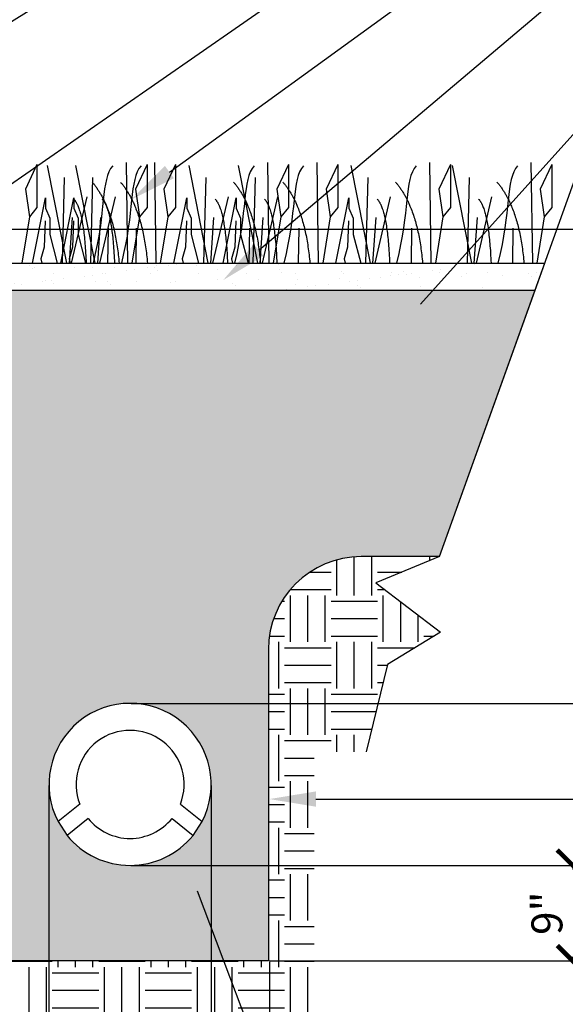
# Model space of a CAD drawing. Units: inches. Extents: x 0 to 10.7, y 0 to 8.2.
# Drawn here: x 2.5 to 3.3, y 5.9 to 7.3 of the extents above; entities that cross this region are included whole.
import ezdxf
from ezdxf import colors
from ezdxf.entities.mleader import LeaderData, LeaderLine
from ezdxf.math import Vec2, Vec3

# ---------------------------------------------------------------- set-up
doc = ezdxf.new("R2010")
doc.units = ezdxf.units.IN
doc.header["$LTSCALE"] = 0.25
doc.header["$MEASUREMENT"] = 0
doc.linetypes.add('ACAD_ISO04W100', pattern=[30, 24, -3, 0, -3])
doc.styles.add('Annotative', font='arial.ttf')
doc.styles.get("Standard").update_dxf_attribs({"font": 'bgothl.ttf'})
doc.dimstyles.new('Copy of Standard', dxfattribs={"dimtxt": 2, "dimasz": 2, "dimexe": 0.18, "dimexo": 0.0625, "dimgap": 0.09, "dimtad": 0, "dimdec": 4, "dimzin": 0, "dimdsep": 46, "dimlunit": 4, "dimtxsty": 'Standard', "dimblk": 'ARCHTICK', "dimcen": 0.09, "dimadec": 0, "dimazin": 0, "dimtfac": 1, "dimtdec": 4, "dimtofl": 0, "dimtmove": 0, "dimatfit": 3, "dimfxl": 1, "dimtolj": 1, "dimtzin": 0, "dimarcsym": 0})

# ---------------------------------------------------------------- blocks, each defined once
blk = doc.blocks.new('_ArchTick')
at = {"color": 0, "linetype": 'ByBlock', "const_width": 0.15}
blk.add_lwpolyline([(-0.5, -0.5), (0.5, 0.5)], dxfattribs=at)
blk = doc.blocks.new('*D14')
at = {"color": 0, "lineweight": -2, "transparency": 16777216}
for p, q in [((1.94171205295315, 6.987578319517809), (3.431874664400124, 6.987578319517808)), ((3.427947021001728, 6.987578319517808), (3.427947021001728, 6.80072131116086)), ((3.427947021001728, 6.319486328663118), (3.427947021001728, 6.506343337020065)), ((2.657007972095286, 6.319486328663118), (3.431874664400124, 6.319486328663118))]:
    blk.add_line(p, q, dxfattribs=at)
at = {"layer": 'Defpoints', "color": 0, "transparency": 16777216}
for p in [(1.940348287884262, 6.987578319517809), (2.655644207026398, 6.319486328663118), (3.427947021001728, 6.319486328663118)]:
    blk.add_point(p, dxfattribs=at)
at = {"color": 0, "lineweight": -2, "transparency": 16777216, "xscale": 0.04364048220440277, "yscale": 0.04364048220440277, "zscale": 0.04364048220440277}
for p, rotation in [((3.427947021001728, 6.987578319517808), 90), ((3.427947021001728, 6.319486328663118), 270)]:
    blk.add_blockref('_ArchTick', p, dxfattribs=dict(at, rotation=rotation))
at = {"color": 0, "transparency": 16777216, "insert": (3.427947021001727, 6.653532324090463), "char_height": 0.04364048220440277, "attachment_point": 5, "rotation": 90, "style": 'Annotative'}
blk.add_mtext('\\A1;VARIES\\PSEE PLAN', dxfattribs=at)
blk = doc.blocks.new('*D15')
at = {"color": 0, "lineweight": -2, "transparency": 16777216}
for p, q in [((2.657007972095286, 6.091070364496886), (3.28326059826058, 6.091070364496886)), ((3.279332954862184, 6.091070364496886), (3.279332954862184, 6.085171159029599)), ((2.851916559822527, 5.956479067706766), (3.28326059826058, 5.956479067706766)), ((3.279332954862184, 5.956479067706766), (3.279332954862184, 5.962378273174053))]:
    blk.add_line(p, q, dxfattribs=at)
at = {"layer": 'Defpoints', "color": 0, "transparency": 16777216}
for p in [(2.655644207026398, 6.091070364496886), (2.850552794753639, 5.956479067706766), (3.279332954862184, 5.956479067706766)]:
    blk.add_point(p, dxfattribs=at)
at = {"color": 0, "lineweight": -2, "transparency": 16777216, "xscale": 0.04364048220440277, "yscale": 0.04364048220440277, "zscale": 0.04364048220440277}
for p, rotation in [((3.279332954862184, 6.091070364496886), 90), ((3.279332954862184, 5.956479067706766), 270)]:
    blk.add_blockref('_ArchTick', p, dxfattribs=dict(at, rotation=rotation))
at = {"color": 0, "transparency": 16777216, "insert": (3.279332954862183, 6.023774716101827), "char_height": 0.04364048220440277, "attachment_point": 5, "rotation": 90, "style": 'Annotative'}
blk.add_mtext('\\A1;9"\\PMIN.', dxfattribs=at)
blk = doc.blocks.new('*D16')
at = {"color": 0, "lineweight": -2, "transparency": 16777216}
for p, q in [((2.76985218910977, 6.203914581511143), (2.76985218910977, 5.582315173123408)), ((2.851916559822257, 5.955115302637878), (2.851916559822257, 5.582315173123408)), ((2.76985218910977, 5.586242816521803), (2.851916559822257, 5.586242816521803)), ((2.851916559822257, 5.586242816521803), (2.89555704202666, 5.586242816521803))]:
    blk.add_line(p, q, dxfattribs=at)
at = {"layer": 'Defpoints', "color": 0, "transparency": 16777216}
for p in [(2.76985218910977, 6.20527834658003), (2.851916559822257, 5.956479067706766), (2.851916559822257, 5.586242816521803)]:
    blk.add_point(p, dxfattribs=at)
at = {"color": 0, "lineweight": -2, "transparency": 16777216, "xscale": 0.04364048220440277, "yscale": 0.04364048220440277, "zscale": 0.04364048220440277, "rotation": 180}
blk.add_blockref('_ArchTick', (2.76985218910977, 5.586242816521803), dxfattribs=at)
at = {"color": 0, "lineweight": -2, "transparency": 16777216, "xscale": 0.04364048220440277, "yscale": 0.04364048220440277, "zscale": 0.04364048220440277}
blk.add_blockref('_ArchTick', (2.851916559822257, 5.586242816521803), dxfattribs=at)
at = {"color": 0, "transparency": 16777216, "insert": (2.956953484954433, 5.586242816521803), "char_height": 0.04364048220440277, "attachment_point": 5, "style": 'Annotative'}
blk.add_mtext('\\A1;6"\\PMIN.', dxfattribs=at)
blk = doc.blocks.new('*D17')
at = {"color": 0, "lineweight": -2, "transparency": 16777216}
for p, q in [((2.541436224943482, 6.203914581511143), (2.541436224943482, 5.582315173123408)), ((2.469422461751947, 5.955115302637878), (2.469422461751947, 5.582315173123408)), ((2.469422461751947, 5.586242816521803), (2.425781979547544, 5.586242816521803)), ((2.541436224943482, 5.586242816521803), (2.469422461751947, 5.586242816521803))]:
    blk.add_line(p, q, dxfattribs=at)
at = {"layer": 'Defpoints', "color": 0, "transparency": 16777216}
for p in [(2.541436224943482, 6.20527834658003), (2.469422461751947, 5.956479067706766), (2.469422461751947, 5.586242816521803)]:
    blk.add_point(p, dxfattribs=at)
at = {"color": 0, "lineweight": -2, "transparency": 16777216, "xscale": 0.04364048220440277, "yscale": 0.04364048220440277, "zscale": 0.04364048220440277, "rotation": 180}
blk.add_blockref('_ArchTick', (2.469422461751947, 5.586242816521803), dxfattribs=at)
at = {"color": 0, "lineweight": -2, "transparency": 16777216, "xscale": 0.04364048220440277, "yscale": 0.04364048220440277, "zscale": 0.04364048220440277}
blk.add_blockref('_ArchTick', (2.541436224943482, 5.586242816521803), dxfattribs=at)
at = {"color": 0, "transparency": 16777216, "insert": (2.364385536619771, 5.586242816521803), "char_height": 0.04364048220440277, "attachment_point": 5, "style": 'Annotative'}
blk.add_mtext('\\A1;6"\\PMIN.', dxfattribs=at)

msp = doc.modelspace()

# ---------------------------------------------------------------- hatches: boundary and pattern name
h = msp.add_hatch()
h.set_pattern_fill('AR-SAND', color=256)
h.set_pattern_definition([(37.49999999999999, (-4014.320382643375, 351.8504401098616), (-0.001374530261788963, 0.0420437592013195), [0, -0.0331667664753461, 0, -0.03709440987374235, 0, -0.03545789179107725]), (7.499999999999999, (-4014.320382643375, 351.8504401098616), (0.0386169544060014, 0.06157990756894188), [0, -0.01789259770380513, 0, -0.0298937303100159, 0, -0.01145562657865573]), (327.5, (-4014.34722153993, 351.8504401098616), (0.06795132624987592, 0.0001234819125868308), [0, -0.01091012055110069, 0, -0.03927643398396249, 0, -0.05127756659017325]), (317.5, (-4014.34722153993, 351.8504401098616), (0.06559440729550944, 0.01915109243637612), [0, -0.005455060275550346, 0, -0.02574788450059763, 0, -0.02945732548797187])])
h.paths.add_polyline_path([(2.090035008322047, 6.901908766799011), (3.226255206398946, 6.901908766798954), (3.239844140211062, 6.939818531194248), (2.090035008322957, 6.939818531194248)])
h = msp.add_hatch()
h.set_pattern_fill('GRAVEL', color=251, scale=4.8)
h.set_pattern_definition([(228.012787504, (-4014.244971890125, 351.9551772671522), (-0.8378972583245397, -0.9426344156151), [0.01409091819324367, -1.395003419753264]), (184.969740728, (-4014.254398234282, 351.9447035514231), (1.256845887486797, 0.1047371572905703), [0.02418045802935854, -2.393864586738303]), (132.510447078, (-4014.278487780458, 351.9426088082773), (1.047371572905679, -1.152108730196219), [0.01704995236101676, -1.687947440917593]), (267.273689006, (-4014.319335271802, 351.9164245189547), (0.1047371572905692, 2.094743145811334), [0.02201973047445414, -2.179952902382434]), (292.833654178, (-4014.320382643375, 351.8944297159236), (-0.5236857864528319, 1.256845887486802), [0.02159208866123676, -2.137619723518448]), (357.273689006, (-4014.312003670791, 351.8745296560384), (-2.094743145811335, 0.1047371572905693), [0.02201973047445414, -2.179952902382435]), (37.69424046669999, (-4014.29000886776, 351.8734822844655), (-1.361583044777366, -1.047371572905663), [0.02911996710433895, -2.88287439186684]), (72.2553283749, (-4014.266966693157, 351.8912876012049), (0.7331601010339693, 2.304217460392466), [0.02749224694288625, -2.721733442014977]), (121.429565615, (-4014.258587720573, 351.9174718905276), (-0.8378972583245351, 1.361583044777364), [0.02209430333044502, -2.187338450161378]), (175.236358309, (-4014.270108807875, 351.9363245788399), (1.152108730196231, -0.1047371572905706), [0.02522405906460174, -1.235978326363602]), (222.397437798, (-4014.295245725625, 351.9384193219857), (-1.256845887486796, -1.15210873019623), [0.0326201781638324, -3.229400047676229]), (138.814074834, (-4014.215645486084, 351.9153771473818), (-0.7331601010339699, 0.6284229437433997), [0.01113366455714452, -1.102237589452908]), (171.46923439, (-4014.224024458667, 351.9227087483921), (1.361583044777366, -0.2094743145811327), [0.02118172847897232, -2.096996190388912]), (225, (-4014.244971890125, 351.9258508631108), (-1.162816035577737e-17, -0.1047371572905596), [0.01481203352118922, -0.1333086748035347]), (203.198590514, (-4014.252303491136, 351.9384193219857), (0.523685786452832, 0.2094743145811306), [0.007976572424934974, -0.7896778532531994]), (291.801409486, (-4014.259635092146, 351.9352772072669), (-0.1047371572905335, 0.3142114718717106), [0.0112805060516659, -0.5527463473888042]), (30.9637565321, (-4014.255445605855, 351.9248034915379), (0.3142114718717055, 0.2094743145811311), [0.01832156618768153, -0.5923957595764581]), (161.565051177, (-4014.239735032261, 351.9342298356941), (0.2094743145811345, -0.1047371572905642), [0.01324830776284106, -0.3179596649266616]), (16.389540334, (-4014.320382643375, 351.9352772072669), (1.047371572905663, 0.3142114718717045), [0.01855942427188841, -1.837387731450767]), (70.3461759419, (-4014.302577326635, 351.9405140651315), (-0.4189486291623944, -1.152108730196589), [0.01557033053997292, -1.541459450140354]), (293.198590514, (-4014.239735032261, 351.9551772671522), (-0.2094743145811302, 0.5236857864528321), [0.01595304011271266, -0.7817013855654218]), (343.610459666, (-4014.233450802823, 351.9405140651315), (-1.047371572905663, 0.3142114718717044), [0.01855942427188841, -1.837387731450724]), (339.44395478, (-4014.320382643375, 351.8703401697468), (-0.523685786452837, 0.2094743145811358), [0.01789748543781202, -0.8769771787266972]), (294.775140569, (-4014.303624698208, 351.8640559403094), (-0.5236857864528337, 1.152108730196233), [0.01499605670654875, -1.484611820055977]), (66.8014094864, (-4014.238687660688, 351.8504401098616), (0.2094743145811313, 0.5236857864528299), [0.01595304011271266, -0.7817013855654218]), (17.3540246363, (-4014.232403431251, 351.8651033118823), (-1.361583044777364, -0.4189486291622626), [0.01755719441377498, -1.738157493388239]), (69.44395478040002, (-4014.29000886776, 351.8504401098616), (-0.209474314581134, -0.5236857864528284), [0.00894874271890601, -0.8859259214456031]), (101.309932474, (-4014.244971890125, 351.8504401098616), (-0.1047371572905628, 0.4189486291622678), [0.005340547650245991, -0.5287162611725915]), (165.963756532, (-4014.246019261698, 351.8556769677261), (0.3142114718716956, -0.1047371572905667), [0.02159208866123677, -0.4102502737747045]), (186.009005957, (-4014.266966693157, 351.8609138255907), (1.047371572905671, 0.1047371572905649), [0.02001003390036276, -1.980990546513783]), (303.690067526, (-4014.255445605855, 351.9153771473818), (-0.1047371572905653, 0.2094743145811318), [0.0151054022987601, -0.3625297887587159]), (353.157226587, (-4014.247066633271, 351.9028086885069), (1.780531673939634, -0.2094743145811388), [0.02637218778282093, -2.610842047423302]), (60.9453959009, (-4014.220882343949, 351.8996665737882), (-0.418948629162264, -0.7331601010339639), [0.01078331876600758, -1.067551714716046]), (90, (-4014.215645486084, 351.9090929179443), (-0.1047371572905666, 0.1047371572905666), [0.006284229437433997, -0.09845292785313262]), (120.256437164, (-4014.269061436302, 351.8640559403094), (0.4189486291622675, -0.7331601010339672), [0.01455050483943468, -1.440504586433956]), (48.01278750419999, (-4014.276393037313, 351.8766243991843), (0.8378972583245331, 0.9426344156150971), [0.02818183638648734, -1.38091250156002]), (0, (-4014.257540349, 351.8975718306424), (0.1047371572905666, 0.1047371572905666), [0.02723166089554733, -0.07750549639501932]), (325.3048464690001, (-4014.230308688105, 351.8975718306424), (1.047371572905681, -0.7331601010339479), [0.01656041088784065, -1.639479452559672]), (254.054604099, (-4014.216692857657, 351.8881454864862), (-0.1047371572905706, -0.4189486291622669), [0.01524993957582108, -0.7472480749903603]), (207.645975364, (-4014.220882343949, 351.8734822844655), (-1.990005988520761, -1.047371572905671), [0.02482951419308818, -2.458126008954195]), (175.42607874, (-4014.242877146979, 351.8619611971636), (-1.361583044777362, 0.1047371572905667), [0.02626797431131682, -2.600526566909464])])
h.paths.add_polyline_path([(3.226255206398946, 6.901908766798954), (2.090035008322957, 6.901908766799011), (2.090035008318409, 6.702229999311839), (2.174351535153619, 6.459201634733176, 0.3194591941836287), (2.298040348655377, 6.371192920470833), (2.338501015138718, 6.371192920470833, -0.4142135623730951), (2.469422461751947, 6.240271473857604), (2.469422461751947, 5.956479067706709), (2.850552794753639, 5.956479067706709), (2.850552794753639, 6.395277880271806, -0.4142135623730951), (2.981474241366868, 6.526199326884978), (3.091580385993439, 6.526199326884978)])
h.paths.add_polyline_path([(2.757150719559377, 6.152934377634551), (2.744462174799992, 6.133481189449014, -0.4775027622799312), (2.566826239253714, 6.133481189448332), (2.554137694493875, 6.152934377634779, -1.640800642961708)], flags=16)
h.paths.add_polyline_path([(2.757150719559377, 6.152934377634779), (2.726588463322059, 6.177639774170814, 1.462788774201304), (2.584699950731192, 6.177639774170814), (2.554137694493875, 6.152934377634836, -1.640800642959354)], flags=0)
h.paths.add_polyline_path([(2.596432823773284, 6.157414056347932, 0.4775027622837477), (2.714855590279512, 6.157414056347875), (2.744462174799992, 6.133481189449128, -0.4775027622830555), (2.56682623925326, 6.133481189449128)], flags=0)
h = msp.add_hatch()
h.set_pattern_fill('EARTH', color=22, scale=12)
h.set_pattern_definition([(0, (-4014.320382643375, 351.8504401098616), (0.06546072330660416, 0.06546072330660414), [0.06546072330660416, -0.06546072330660416]), (0, (-4014.320382643375, 351.8749878811016), (0.06546072330660416, 0.06546072330660414), [0.06546072330660416, -0.06546072330660416]), (0, (-4014.320382643375, 351.8995356523416), (0.06546072330660416, 0.06546072330660414), [0.06546072330660416, -0.06546072330660416]), (90, (-4014.312200052961, 351.9077182427549), (-0.06546072330660414, 0.06546072330660414), [0.06546072330660414, -0.06546072330660414]), (90, (-4014.287652281721, 351.9077182427549), (-0.06546072330660414, 0.06546072330660414), [0.06546072330660414, -0.06546072330660414]), (90, (-4014.263104510481, 351.9077182427549), (-0.06546072330660414, 0.06546072330660414), [0.06546072330660414, -0.06546072330660414])])
edge = h.paths.add_edge_path()
edge.add_line((1.104555539453941, 6.582599335847931), (1.084338690285715, 6.52619932688524))
edge.add_line((1.084338690284767, 6.526199326884978), (0.9948647246699929, 6.489107965993085))
edge.add_line((0.9948647246701512, 6.489107965993128), (1.085957443957706, 6.419924202576492))
edge.add_line((1.085957443957795, 6.419924202576453), (1.011251774699045, 6.374407749859656))
edge.add_line((1.011251774698849, 6.374407749859643), (0.9420259182090084, 6.094027468023024))
edge.add_line((0.9420259182093105, 6.094027468023057), (2.092159071043047, 6.094027468023057))
edge.add_line((2.092159071042715, 6.094027468023057), (2.092159071042715, 5.991710060378802))
edge.add_line((2.092159071042715, 5.991710060378807), (2.28637877356301, 5.991710060378807))
edge.add_line((2.286378773563229, 5.991710060378807), (2.286378773563229, 5.762584877684434))
edge.add_line((2.286378773563229, 5.762584877684446), (2.5696185187372, 5.762584877684446))
edge.add_line((2.569618518737116, 5.762584877684446), (2.569618518737116, 5.676326329230493))
edge.add_line((2.569618518737116, 5.676326329230449), (2.726073534243405, 5.676326329230449))
edge.add_line((2.726073534243369, 5.676326329230449), (2.726073534243369, 5.819191989216357))
edge.add_line((2.726073534243369, 5.819191989216392), (2.914901561882327, 5.819191989216392))
edge.add_line((2.914901561882289, 5.819191989216392), (2.914901561882924, 6.251262186608844))
edge.add_line((2.914901561883198, 6.251262186608812), (2.988088846254487, 6.251262186608812))
edge.add_line((2.988088846254414, 6.251262186608812), (3.018493470407668, 6.374407749859651))
edge.add_line((3.01849347040752, 6.374407749859643), (3.09319913966627, 6.41992420257644))
edge.add_line((3.093199139666467, 6.419924202576453), (3.002106420378913, 6.489107965993089))
edge.add_line((3.002106420378823, 6.489107965993128), (3.091580385993597, 6.52619932688502))
edge.add_line((3.091580385993439, 6.526199326884978), (2.981474241366691, 6.526199326884978))
edge.add_arc((2.981474241366868, 6.395277880271806), 0.1309214466132083, 90, 180)
edge.add_line((2.850552794753639, 6.395277880271806), (2.850552794753639, 5.956479067706757))
edge.add_line((2.850552794753639, 5.956479067706709), (2.46942246175198, 5.956479067706709))
edge.add_line((2.469422461751947, 5.956479067706709), (2.469422461751947, 6.240271473857591))
edge.add_arc((2.338501015138718, 6.240271473857604), 0.1309214466132083, 0, 90)
edge.add_line((2.338501015138718, 6.371192920470833), (2.298040348655483, 6.371192920470833))
edge.add_line((2.298040348655377, 6.371192920470833), (1.667287933142877, 6.371192920470833))
edge.add_arc((1.667287933143143, 6.502114367084062), 0.1309214466132083, 180, 270, ccw=False)
edge.add_line((1.536366486529914, 6.502114367084062), (1.536366486529914, 6.58259933584795))
edge.add_line((1.536366486529914, 6.582599335847931), (1.104555539453955, 6.582599335847931))

# ---------------------------------------------------------------- linework, layer by layer
at = {"color": 7, "lineweight": 30}
for p, q in [((3.091580385993439, 6.526199326884978), (3.316214064462656, 7.152871731341634)), ((2.090035008322957, 6.939818531194248), (3.239844140211062, 6.939818531194248)), ((2.090035008322047, 6.901908766799011), (3.226255206398946, 6.901908766798954)), ((3.091580385993439, 6.526199326884978), (3.002106420378823, 6.489107965993128)), ((3.002106420378823, 6.489107965993128), (3.093199139666467, 6.419924202576453)), ((3.093199139666467, 6.419924202576453), (3.01849347040752, 6.374407749859699)), ((3.01849347040752, 6.374407749859699), (2.988088846254414, 6.251262186608812))]:
    msp.add_line(p, q, dxfattribs=at)
at = {"color": 92}
for p, q in [((2.524537926237372, 7.078948008674899), (2.508252549952886, 7.043861871265847)), ((2.524537926237372, 7.078948008674899), (2.524537926237372, 7.061151354634205)), ((2.539100624983803, 7.077422982772532), (2.566280397335049, 6.939818531194305)), ((2.579003799897691, 7.077422982772532), (2.606183572248938, 6.939818531194305)), ((2.650033880662249, 7.081490889807128), (2.652071710814653, 6.939818531194248)), ((2.67954853702031, 7.078948008674899), (2.663263160735823, 7.043861871265847)), ((2.67954853702031, 7.078948008674899), (2.67954853702031, 7.061151354634205)), ((2.689937055576138, 7.081490889807128), (2.691974885728087, 6.939818531194248)), ((2.719451711934198, 7.078948008674899), (2.703166335649712, 7.043861871265847)), ((2.719451711934198, 7.078948008674899), (2.719451711934198, 7.061151354634205)), ((2.738285215411906, 7.077422982772532), (2.765464987762698, 6.939818531194305)), ((2.807838321043164, 7.077422982772532), (2.835018093393955, 6.939818531194305)), ((2.849218471090353, 7.081490889807128), (2.851256301242302, 6.939818531194248)), ((2.878733127448413, 7.078948008674899), (2.862447751163472, 7.043861871265847)), ((2.878733127448413, 7.078948008674899), (2.878733127448413, 7.061151354634205)), ((2.91877157672161, 7.081490889807128), (2.920809406873559, 6.939818531194248)), ((2.948286233079671, 7.078948008674899), (2.93200085679473, 7.043861871265847)), ((2.948286233079671, 7.078948008674899), (2.948286233079671, 7.061151354634205)), ((2.966631092447642, 7.077422982772532), (2.993810864798888, 6.939818531194305)), ((3.077564348126089, 7.081490889807128), (3.079602178278492, 6.939818531194248)), ((3.107079004484149, 7.078948008674899), (3.090793628199663, 7.043861871265847)), ((3.107079004484149, 7.078948008674899), (3.107079004484149, 7.061151354634205)), ((3.109479288363218, 7.077422982772532), (3.136659060714464, 6.939818531194305)), ((3.220412544041665, 7.081490889807128), (3.222450374193613, 6.939818531194248)), ((3.249927200399725, 7.078948008674899), (3.233641824115239, 7.043861871265847)), ((3.249927200399725, 7.078948008674899), (3.249927200399725, 7.061151354634205)), ((2.524537926237372, 7.061151354634205), (2.524537926237372, 7.018437745123322)), ((2.563019340042501, 7.060643012666674), (2.559994859450853, 6.939818531194248)), ((2.60292251495639, 7.060643012666674), (2.599898034364742, 6.939818531194248)), ((2.67954853702031, 7.061151354634205), (2.67954853702031, 7.018437745123322)), ((2.719451711934198, 7.061151354634205), (2.719451711934198, 7.018437745123322)), ((2.76220393047015, 7.060643012666674), (2.759179449878957, 6.939818531194248)), ((2.831757036101408, 7.060643012666674), (2.828732555510214, 6.939818531194248)), ((2.878733127448413, 7.061151354634205), (2.878733127448413, 7.018437745123322)), ((2.948286233079671, 7.061151354634205), (2.948286233079671, 7.018437745123322)), ((2.990549807506341, 7.060643012666674), (2.987525326914692, 6.939818531194248)), ((3.107079004484149, 7.061151354634205), (3.107079004484149, 7.018437745123322)), ((3.133398003421917, 7.060643012666674), (3.130373522830268, 6.939818531194248)), ((3.249927200399725, 7.061151354634205), (3.249927200399725, 7.018437745123322)), ((2.508252549952886, 7.043861871265847), (2.513851251954293, 7.00521616878973)), ((2.663263160735823, 7.043861871265847), (2.668861862737231, 7.00521616878973)), ((2.703166335649712, 7.043861871265847), (2.708765037651119, 7.00521616878973)), ((2.862447751163472, 7.043861871265847), (2.868046453165334, 7.00521616878973)), ((2.93200085679473, 7.043861871265847), (2.937599558796137, 7.00521616878973)), ((3.090793628199663, 7.043861871265847), (3.09639233020107, 7.00521616878973)), ((3.233641824115239, 7.043861871265847), (3.239240526116646, 7.00521616878973)), ((2.518124395887753, 6.939818531194248), (2.536558019193762, 7.031658150162116)), ((2.536558019193762, 7.031658150162116), (2.536558019193762, 7.017419889893461)), ((2.558027570801642, 6.939818531194248), (2.576461194107196, 7.031658150162116)), ((2.594568633173822, 7.033183176064483), (2.572839147128889, 6.939818531194248)), ((2.576461194107196, 7.031658150162116), (2.576461194107196, 7.017419889893461)), ((2.63447180808771, 7.033183176064483), (2.612742322042777, 6.939818531194248)), ((2.717308986315857, 6.939818531194248), (2.735742609621411, 7.031658150162116)), ((2.735742609621411, 7.031658150162116), (2.735742609621411, 7.017419889893461)), ((2.79375322360147, 7.033183176064483), (2.772023737556992, 6.939818531194248)), ((2.786862091947114, 6.939818531194248), (2.805295715252669, 7.031658150162116)), ((2.805295715252669, 7.031658150162116), (2.805295715252669, 7.017419889893461)), ((2.863306329232728, 7.033183176064483), (2.84157684318825, 6.939818531194248)), ((2.945654863351592, 6.939818531194248), (2.964088486657602, 7.031658150162116)), ((2.964088486657602, 7.031658150162116), (2.964088486657602, 7.017419889893461)), ((3.022099100637661, 7.033183176064483), (3.000369614592728, 6.939818531194248)), ((3.164947296553237, 7.033183176064483), (3.143217810508304, 6.939818531194248)), ((2.524537926237372, 7.018437745123322), (2.513851251954293, 7.00521616878973)), ((2.536558019193762, 7.017419889893461), (2.542664690212405, 7.003182800919831)), ((2.576461194107196, 7.017419889893461), (2.582567865125839, 7.003182800919831)), ((2.67954853702031, 7.018437745123322), (2.668861862737231, 7.00521616878973)), ((2.719451711934198, 7.018437745123322), (2.708765037651119, 7.00521616878973)), ((2.735742609621411, 7.017419889893461), (2.741849280640054, 7.003182800919831)), ((2.805295715252669, 7.017419889893461), (2.811402386271311, 7.003182800919831)), ((2.878733127448413, 7.018437745123322), (2.868046453165334, 7.00521616878973)), ((2.948286233079671, 7.018437745123322), (2.937599558796137, 7.00521616878973)), ((2.964088486657602, 7.017419889893461), (2.970195157676244, 7.003182800919831)), ((3.107079004484149, 7.018437745123322), (3.09639233020107, 7.00521616878973)), ((3.249927200399725, 7.018437745123322), (3.239240526116646, 7.00521616878973)), ((2.513851251954293, 7.00521616878973), (2.503274953641721, 6.939818531194248)), ((2.536050050175618, 6.999623235852596), (2.534523382420502, 6.962502559278846)), ((2.542664690212405, 7.003182800919831), (2.542664690212405, 6.980300384614566)), ((2.57421398334327, 7.004199484854723), (2.569811211312299, 6.939818531194305)), ((2.575953225089506, 6.999623235852596), (2.574426557334391, 6.962502559278846)), ((2.582567865125839, 7.003182800919831), (2.582567865125839, 6.980300384614566)), ((2.614117158257159, 7.004199484854723), (2.609714386226187, 6.939818531194305)), ((2.668861862737231, 7.00521616878973), (2.658285564424659, 6.939818531194248)), ((2.708765037651119, 7.00521616878973), (2.698188739338548, 6.939818531194248)), ((2.735234640603721, 6.999623235852596), (2.733707972848606, 6.962502559278846)), ((2.741849280640054, 7.003182800919831), (2.741849280640054, 6.980300384614566)), ((2.773398573771374, 7.004199484854723), (2.768995801739948, 6.939818531194305)), ((2.804787746234979, 6.999623235852596), (2.803261078479863, 6.962502559278846)), ((2.811402386271311, 7.003182800919831), (2.811402386271311, 6.980300384614566)), ((2.842951679402631, 7.004199484854723), (2.838548907371205, 6.939818531194305)), ((2.868046453165334, 7.00521616878973), (2.857470154852763, 6.939818531194248)), ((2.937599558796137, 7.00521616878973), (2.92702326048402, 6.939818531194248)), ((2.963580517639457, 6.999623235852596), (2.962053849884342, 6.962502559278846)), ((2.970195157676244, 7.003182800919831), (2.970195157676244, 6.980300384614566)), ((3.001744450807109, 7.004199484854723), (2.997341678776138, 6.939818531194305)), ((3.09639233020107, 7.00521616878973), (3.085816031888498, 6.939818531194248)), ((3.144592646722685, 7.004199484854723), (3.140189874691714, 6.939818531194305)), ((3.239240526116646, 7.00521616878973), (3.228664227804074, 6.939818531194248)), ((2.542664690212405, 6.980300384614566), (2.553105410702756, 6.939818531194248)), ((2.582567865125839, 6.980300384614566), (2.593008585616644, 6.939818531194248)), ((2.624591258550481, 6.988944540651232), (2.623948009623291, 6.939818531194248)), ((2.664494433463915, 6.988944540651232), (2.66385118453718, 6.939818531194248)), ((2.741849280640054, 6.980300384614566), (2.752290001130859, 6.939818531194248)), ((2.811402386271311, 6.980300384614566), (2.821843106762117, 6.939818531194248)), ((2.82377584897813, 6.988944540651232), (2.823132600051395, 6.939818531194248)), ((2.893328954609387, 6.988944540651232), (2.892685705682652, 6.939818531194248)), ((2.970195157676244, 6.980300384614566), (2.980635878166595, 6.939818531194248)), ((3.05212172601432, 6.988944540651232), (3.05147847708713, 6.939818531194248)), ((3.194969921929442, 6.988944540651232), (3.194326673002706, 6.939818531194248)), ((2.534523382420502, 6.962502559278846), (2.529943379156521, 6.945722589172988)), ((2.574426557334391, 6.962502559278846), (2.569846554070409, 6.945722589172988)), ((2.733707972848606, 6.962502559278846), (2.729127969584624, 6.945722589172988)), ((2.803261078479863, 6.962502559278846), (2.798681075215882, 6.945722589172988)), ((2.962053849884342, 6.962502559278846), (2.95747384662036, 6.945722589172988)), ((2.529943379156521, 6.945722589172988), (2.53141978320491, 6.939818531194248)), ((2.569846554070409, 6.945722589172988), (2.571322958118799, 6.939818531194248)), ((2.729127969584624, 6.945722589172988), (2.730604373633014, 6.939818531194248)), ((2.798681075215882, 6.945722589172988), (2.800157479264271, 6.939818531194248)), ((2.95747384662036, 6.945722589172988), (2.95895025066875, 6.939818531194248))]:
    msp.add_line(p, q, dxfattribs=at)
at = {"color": 7}
for p, q in [((3.226255206398946, 6.901908766798954), (3.239844140211062, 6.939818531194248)), ((3.091580385993439, 6.526199326884978), (3.226255206398946, 6.901908766798954)), ((3.091580385993439, 6.526199326884978), (3.002106420378823, 6.489107965993128)), ((3.002106420378823, 6.489107965993128), (3.093199139666467, 6.419924202576453)), ((3.093199139666467, 6.419924202576453), (3.01849347040752, 6.374407749859699)), ((3.01849347040752, 6.374407749859699), (2.988088846254414, 6.251262186608812)), ((2.584699950731192, 6.177639774170927), (2.554137694493875, 6.152934377634836)), ((2.726588463322059, 6.177639774170927), (2.757150719559377, 6.152934377634836)), ((2.554137694493875, 6.152934377634779), (2.56682623925326, 6.133481189449128)), ((2.596432823773284, 6.157414056347818), (2.56682623925326, 6.133481189449128)), ((2.714855590279512, 6.157414056347818), (2.744462174799992, 6.133481189449128)), ((2.744462174799992, 6.133481189449014), (2.757150719559377, 6.152934377634722))]:
    msp.add_line(p, q, dxfattribs=at)
at = {"color": 7, "linetype": 'ACAD_ISO04W100', "lineweight": 30}
msp.add_lwpolyline([(3.091580385993439, 6.526199326884978), (2.981474241366868, 6.526199326884978, 0.414213562373095), (2.850552794753639, 6.395277880271806), (2.850552794753639, 5.956479067706766), (2.469422461751947, 5.956479067706766), (2.469422461751947, 6.240271473857604, 0.414213562373095), (2.338501015138718, 6.371192920470833), (2.298040348655377, 6.371192920470833, -0.3194591941838114), (2.174351535153619, 6.459201634733176), (2.090035008318409, 6.702229999311839)], format="xyb", dxfattribs=at)
at = {"color": 7}
for radius, start, end in [(0.1142079820831158, 332.7211527657784, 207.2788472342216), (0.1142079820831158, 332.7211527657784, 207.2788472340889), (0.0761378892940281, 338.7150301649498, 201.2849698350502), (0.0761378892940281, 338.7150301649498, 201.2849698350502), (0.0761378892940281, 218.9507915248283, 321.0492084751717), (0.0761378892940281, 218.9507915248283, 321.0492084751717), (0.1142079820831158, 218.9507915249443, 321.0492084750557), (0.1142079820831158, 218.9507915249443, 321.0492084750557)]:
    msp.add_arc((2.655644207026398, 6.20527834658003), radius, start, end, dxfattribs=at)
at = {"color": 92}
for points, degree in [([(2.631205898586813, 7.076914640805001), (2.614069003689565, 7.057475523370101), (2.622224621307396, 7.013183143859351), (2.603492419976192, 6.939818531194419)], 3), ([(2.671109073500702, 7.076914640805001), (2.653972178603453, 7.057475523370101), (2.662127796221284, 7.013183143859351), (2.64339559489008, 6.939818531194419)], 3), ([(2.830390489014462, 7.076914640805001), (2.813253594117668, 7.057475523370101), (2.821409211735499, 7.013183143859351), (2.802677010404295, 6.939818531194419)], 3), ([(2.89994359464572, 7.076914640805001), (2.882806699748926, 7.057475523370101), (2.890962317366757, 7.013183143859351), (2.872230116035553, 6.939818531194419)], 3), ([(3.058736366050653, 7.076914640805001), (3.041599471153404, 7.057475523370101), (3.049755088771235, 7.013183143859351), (3.031022887440031, 6.939818531194419)], 3), ([(3.201584561966229, 7.076914640805001), (3.18444766706898, 7.057475523370101), (3.192603284686811, 7.013183143859351), (3.173871083355607, 6.939818531194419)], 3), ([(2.602201971947579, 7.054032224499906), (2.633544712408366, 7.017562016997772), (2.640253042780387, 6.939818531194248)], 2), ([(2.642105146861468, 7.054032224499906), (2.673447887322254, 7.017562016997772), (2.680156217693821, 6.939818531194248)], 2), ([(2.801386562375683, 7.054032224499906), (2.832729302836469, 7.017562016997772), (2.839437633208036, 6.939818531194248)], 2), ([(2.87093966800694, 7.054032224499906), (2.902282408467727, 7.017562016997772), (2.908990738839293, 6.939818531194248)], 2), ([(3.029732439411418, 7.054032224499906), (3.061075179872205, 7.017562016997772), (3.067783510244226, 6.939818531194248)], 2), ([(3.172580635326995, 7.054032224499906), (3.203923375787781, 7.017562016997772), (3.210631706159347, 6.939818531194248)], 2), ([(2.57624862011653, 7.030133124259748), (2.590622073500981, 7.015335025443733), (2.593811650801399, 6.939818531194305)], 2), ([(2.616151795030419, 7.030133124259748), (2.63052524841487, 7.015335025443733), (2.633714825715288, 6.939818531194305)], 2), ([(2.775433210544634, 7.030133124259748), (2.789806663929085, 7.015335025443733), (2.792996241229048, 6.939818531194305)], 2), ([(2.844986316175891, 7.030133124259748), (2.859359769560342, 7.015335025443733), (2.862549346860305, 6.939818531194305)], 2), ([(3.003779087580369, 7.030133124259748), (3.01815254096482, 7.015335025443733), (3.021342118265238, 6.939818531194305)], 2), ([(3.146627283495945, 7.030133124259748), (3.161000736880396, 7.015335025443733), (3.164190314180814, 6.939818531194305)], 2)]:
    msp.add_open_spline(points, degree=degree, dxfattribs=at)

# ---------------------------------------------------------------- dimensions: what is measured, and where the dimension line sits
at = {"color": 7}
for base, p1, p2, text, picture, middle in [((3.427947021001728, 6.319486328663118), (1.940348287884262, 6.987578319517809), (2.655644207026398, 6.319486328663118), 'VARIES\\PSEE PLAN', '*D14', (3.427947021001727, 6.653532324090463)), ((3.279332954862184, 5.956479067706766), (2.655644207026398, 6.091070364496886), (2.850552794753639, 5.956479067706766), '9"\\PMIN.', '*D15', (3.279332954862183, 6.023774716101827))]:
    dim = msp.add_linear_dim(base=base, p1=p1, p2=p2, angle=90, text=text, dimstyle='Copy of Standard', override={"dimscale": 0.02182024110220138, "dimlfac": 45.82900781509297, "dimtxsty": 'Annotative'}, dxfattribs=at)
    dim.commit()
    dim.dimension.update_dxf_attribs({"geometry": picture, "text_midpoint": middle})
for base, p1, p2, picture, middle in [((2.469422461751947, 5.586242816521803), (2.541436224943482, 6.20527834658003), (2.469422461751947, 5.956479067706766), '*D17', (2.364385536619771, 5.586242816521803)), ((2.851916559822257, 5.586242816521803), (2.76985218910977, 6.20527834658003), (2.851916559822257, 5.956479067706766), '*D16', (2.956953484954433, 5.586242816521803))]:
    dim = msp.add_linear_dim(base=base, p1=p1, p2=p2, text='6"\\PMIN.', dimstyle='Copy of Standard', override={"dimscale": 0.02182024110220138, "dimlfac": 45.82900781509297, "dimtxsty": 'Annotative'}, dxfattribs=at)
    dim.commit()
    dim.dimension.update_dxf_attribs({"geometry": picture, "text_midpoint": middle})

# ---------------------------------------------------------------- leaders
ml = msp.add_multileader_mtext('Standard', dxfattribs=at)
ml.set_content('6" X 8" CEDAR OR P.T. TIMBER (1/2" REVEAL)\\PWITH GALV. STEEL SPIKES @ 2\' O.C.', color=7, style='Annotative')
ml.set_leader_properties()
ml.build(insert=Vec2(0, 0))
ml.multileader.update_dxf_attribs({"dogleg_length": 0.36, "arrow_head_size": 0.06546072330660416})
ctx = ml.context
ctx.base_point, ctx.char_height, ctx.arrow_head_size, ctx.landing_gap_size, ctx.plane_origin = Vec3(3.391553789220406, 8.029275849952455), 0.04364048220440277, 0.06546072330660416, 0.001963821699198124, Vec3(1.758590938698944, 7.049295281319814)
notes = []
notes.append((ctx, [(0, (1, 1, 0), (3.383698502423613, 8.029275849952455), (1, 0), 0.007855286796792498, [(0, [(1.758590938698944, 7.049295281319814)], 0, [])])]))
ctx.mtext.insert, ctx.mtext.flow_direction = Vec3(3.393517610919389, 8.057511182401868), 5
ml = msp.add_multileader_mtext('Standard', dxfattribs=at)
ml.set_content('2" X 3" SHELF FOR TIMBER. ATTACH TURF\\PBACKING TO TIMBER W/ S.S SCREWS AT 12" O.C.', color=7, style='Annotative')
ml.set_leader_properties()
ml.build(insert=Vec2(0, 0))
ml.multileader.update_dxf_attribs({"dogleg_length": 0.36, "arrow_head_size": 0.06546072330660416})
ctx = ml.context
ctx.base_point, ctx.char_height, ctx.arrow_head_size, ctx.landing_gap_size, ctx.plane_origin = Vec3(3.393516647762762, 7.837663888907514), 0.04364048220440277, 0.06546072330660416, 0.001963821699198124, Vec3(1.940348287884262, 6.939818531194248)
notes.append((ctx, [(0, (1, 1, 0), (3.385661360965969, 7.837663888907514), (1, 0), 0.007855286796792498, [(0, [(1.940348287884262, 6.939818531194248)], 0, [])])]))
ctx.mtext.insert, ctx.mtext.flow_direction = Vec3(3.39548046946129, 7.859856235076222), 5
ml = msp.add_multileader_mtext('Standard', dxfattribs=at)
ml.set_content('THOROUGHLY COMPACT MATERIAL AT EDGE', color=7, style='Annotative')
ml.set_leader_properties()
ml.build(insert=Vec2(0, 0))
ml.multileader.update_dxf_attribs({"dogleg_length": 0.36, "arrow_head_size": 0.06546072330660416})
ctx = ml.context
ctx.base_point, ctx.char_height, ctx.arrow_head_size, ctx.landing_gap_size, ctx.plane_origin = Vec3(3.39254488094556, 7.674217874394003), 0.04364048220440277, 0.06546072330660416, 0.001963821699198124, Vec3(2.191045223205037, 6.84495257883367)
notes.append((ctx, [(0, (1, 1, 0), (3.384689594148767, 7.674217874394003), (1, 0), 0.007855286796792498, [(0, [(2.191045223205037, 6.84495257883367)], 0, [])])]))
ctx.mtext.insert, ctx.mtext.flow_direction = Vec3(3.394508702644544, 7.696410220562768), 5
ml = msp.add_multileader_mtext('Standard', dxfattribs=at)
ml.set_content('INFILLED SYNTHETIC TURF SYSTEM', color=7, style='Annotative')
ml.set_leader_properties()
ml.build(insert=Vec2(0, 0))
ml.multileader.update_dxf_attribs({"dogleg_length": 0.36, "arrow_head_size": 0.06546072330660416})
ctx = ml.context
ctx.base_point, ctx.char_height, ctx.arrow_head_size, ctx.landing_gap_size, ctx.plane_origin = Vec3(3.39301707363128, 7.556489857130771), 0.04364048220440277, 0.06546072330660416, 0.001963821699198124, Vec3(2.657987785587011, 7.029855665812022)
notes.append((ctx, [(0, (1, 1, 0), (3.385161786834487, 7.556489857130771), (1, 0), 0.007855286796792498, [(0, [(2.657987785587011, 7.029855665812022)], 0, [])])]))
ctx.mtext.insert, ctx.mtext.flow_direction = Vec3(3.394980895330264, 7.578682203299479), 5
ml = msp.add_multileader_mtext('Standard', dxfattribs=at)
ml.set_content('FREE DRAINING FINISHING STONE,\\PLASER GRADE ONLY', color=7, style='Annotative')
ml.set_leader_properties()
ml.build(insert=Vec2(0, 0))
ml.multileader.update_dxf_attribs({"dogleg_length": 0.36, "arrow_head_size": 0.06546072330660416})
ctx = ml.context
ctx.base_point, ctx.char_height, ctx.arrow_head_size, ctx.landing_gap_size, ctx.plane_origin = Vec3(3.392081769762252, 7.420923019211614), 0.04364048220440277, 0.06546072330660416, 0.001963821699198124, Vec3(2.960303565333561, 6.918419706081465)
notes.append((ctx, [(0, (1, 1, 0), (3.38422648296546, 7.420923019211614), (1, 0), 0.007855286796792498, [(0, [(2.786862091947114, 6.915924905630789)], 0, [])])]))
ctx.mtext.insert, ctx.mtext.flow_direction = Vec3(3.394045591461236, 7.443115365380379), 5
ml = msp.add_multileader_mtext('Standard', dxfattribs=at)
ml.set_content('FREE DRAINING BASE STONE', color=7, style='Annotative')
ml.set_leader_properties()
ml.build(insert=Vec2(0, 0))
ml.multileader.update_dxf_attribs({"dogleg_length": 0.36, "arrow_head_size": 0.06546072330660416})
ctx = ml.context
ctx.base_point, ctx.char_height, ctx.arrow_head_size, ctx.landing_gap_size, ctx.plane_origin = Vec3(3.391779903459418, 7.237036294212942), 0.04364048220440277, 0.06546072330660416, 0.001963821699198124, Vec3(3.021193590648181, 6.83313655632702)
notes.append((ctx, [(0, (1, 1, 0), (3.383924616662625, 7.237036294212942), (1, 0), 0.007855286796792498, [(0, [(3.021193590648181, 6.83313655632702)], 0, [])])]))
ctx.mtext.insert, ctx.mtext.flow_direction = Vec3(3.393743725157947, 7.25922864038165), 5
ml = msp.add_multileader_mtext('Standard', dxfattribs=at)
ml.set_content('GEOTEXTILE FABRIC', color=7, style='Annotative')
ml.set_leader_properties()
ml.build(insert=Vec2(0, 0))
ml.multileader.update_dxf_attribs({"dogleg_length": 0.36, "arrow_head_size": 0.06546072330660416})
ctx = ml.context
ctx.base_point, ctx.char_height, ctx.arrow_head_size, ctx.landing_gap_size, ctx.plane_origin = Vec3(3.458824500588061, 6.184611677911789), 0.04364048220440277, 0.06546072330660416, 0.001963821699198124, Vec3(2.85194052245788, 6.184611677911789)
notes.append((ctx, [(0, (1, 1, 0), (3.450969213791268, 6.184611677911789), (1, 0), 0.007855286796792498, [(0, [(2.85194052245788, 6.184611677911789)], 0, [])])]))
ctx.mtext.insert, ctx.mtext.flow_direction = Vec3(3.460788322287044, 6.206804024080554), 5
ml = msp.add_multileader_mtext('Standard', dxfattribs=at)
ml.set_content('9" PERFORATED COLLECTOR\\PSUB-DRAIN', color=7, style='Annotative')
ml.set_leader_properties()
ml.build(insert=Vec2(0, 0))
ml.multileader.update_dxf_attribs({"dogleg_length": 0.36, "arrow_head_size": 0.06546072330660416})
ctx = ml.context
ctx.base_point, ctx.char_height, ctx.arrow_head_size, ctx.landing_gap_size, ctx.plane_origin = Vec3(3.46410116370788, 5.658035743679193), 0.04364048220440277, 0.06546072330660416, 0.001963821699198124, Vec3(2.727201000157947, 6.116523136642343)
notes.append((ctx, [(0, (1, 1, 0), (2.900289516680004, 5.658035743679193), (1, 0), 0.5638116470278756, [(0, [(2.727201000157947, 6.116523136642343)], 0, [])])]))
ctx.mtext.insert, ctx.mtext.flow_direction = Vec3(3.466064985406774, 5.680228089847901), 5
for ctx, leaders in notes:
    for number, flags, end, landing, length, lines in leaders:
        leader = LeaderData()
        leader.index, (leader.has_last_leader_line, leader.has_dogleg_vector, leader.attachment_direction) = number, flags
        leader.last_leader_point, leader.dogleg_vector, leader.dogleg_length = Vec3(end), Vec3(landing), length
        for number, points, colour, breaks in lines:
            line = LeaderLine()
            line.index, line.vertices, line.color, line.breaks = number, Vec3.list(points), colors.encode_raw_color(colour), breaks
            leader.lines.append(line)
        ctx.leaders.append(leader)

doc.saveas('drawing.dxf')
